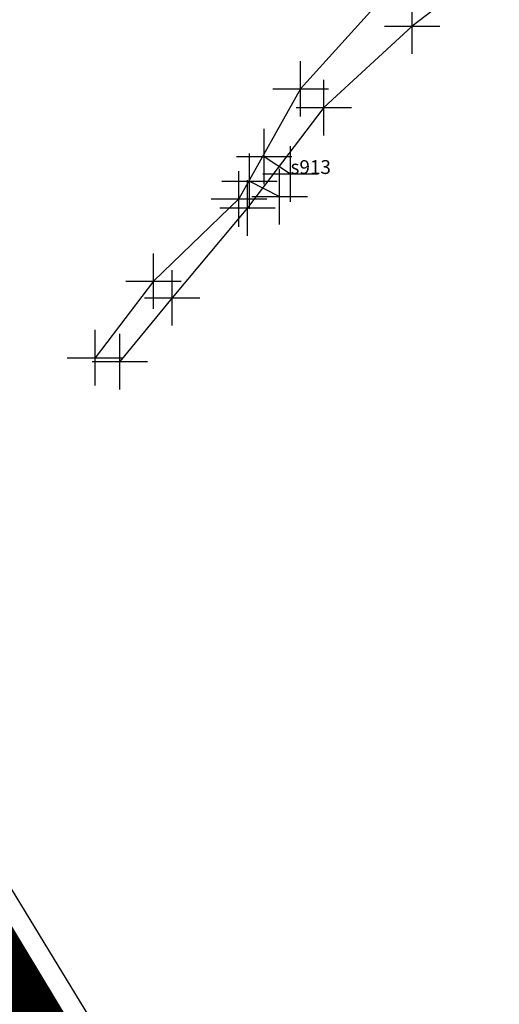
# Model space of a CAD drawing. Extents: x 76229 to 77115, y 26955 to 27599.
# Drawn here: x 76528 to 76545, y 27326 to 27361 of the extents above; entities that cross this region are included whole.
import ezdxf

# ---------------------------------------------------------------- set-up
doc = ezdxf.new("R2010")
doc.units = 0
doc.header["$LTSCALE"] = 0.1
doc.header["$MEASUREMENT"] = 0
doc.header["$PDMODE"] = 2
doc.header["$PDSIZE"] = -0.5
doc.linetypes.add('ACAD_ISO03W100', pattern=[30, 12, -18])
for name, color, linetype in [('1', 7, 'CONTINUOUS'), ('1-FENCES', 7, 'CONTINUOUS'), ('ARCH-FEATURES', 150, 'CONTINUOUS'), ('ARCH-SECTIONS', 7, 'CONTINUOUS'), ('ARCH-TEXT', 7, 'CONTINUOUS'), ('OSTILE', 7, 'CONTINUOUS'), ('RLY-CNTRLINES', 7, 'CONTINUOUS')]:
    doc.layers.add(name, color=color, linetype=linetype)
doc.styles.add('style2', font='TIMES.TTF', dxfattribs={"height": 0.5})

msp = doc.modelspace()

# ---------------------------------------------------------------- linework, layer by layer
at = {"layer": '1', "color": 7}
for p in [(76541.776, 27360.98), (76541.776, 27360.98), (76541.776, 27360.98), (76541.776, 27360.98), (76541.776, 27360.98), (76541.776, 27360.98), (76541.776, 27360.98), (76541.776, 27360.98), (76541.776, 27360.98), (76541.776, 27360.98), (76541.776, 27360.98), (76541.776, 27360.98), (76541.776, 27360.98), (76541.776, 27360.98), (76541.776, 27360.98), (76541.776, 27360.98), (76537.751, 27358.719), (76537.751, 27358.719), (76537.751, 27358.719), (76537.751, 27358.719), (76537.751, 27358.719), (76537.751, 27358.719), (76537.751, 27358.719), (76537.751, 27358.719), (76537.751, 27358.719), (76537.751, 27358.719), (76537.751, 27358.719), (76537.751, 27358.719), (76537.751, 27358.719), (76537.751, 27358.719), (76537.751, 27358.719), (76537.751, 27358.719), (76538.584, 27358.041), (76538.584, 27358.041), (76538.584, 27358.041), (76538.584, 27358.041), (76538.584, 27358.041), (76538.584, 27358.041), (76538.584, 27358.041), (76538.584, 27358.041), (76538.584, 27358.041), (76538.584, 27358.041), (76538.584, 27358.041), (76538.584, 27358.041), (76538.584, 27358.041), (76538.584, 27358.041), (76538.584, 27358.041), (76538.584, 27358.041), (76535.526, 27354.746), (76535.526, 27354.746), (76535.526, 27354.746), (76535.526, 27354.746), (76535.526, 27354.746), (76535.526, 27354.746), (76535.526, 27354.746), (76535.526, 27354.746), (76535.526, 27354.746), (76535.526, 27354.746), (76535.526, 27354.746), (76535.526, 27354.746), (76535.526, 27354.746), (76535.526, 27354.746), (76535.526, 27354.746), (76535.526, 27354.746), (76535.835, 27354.421), (76535.835, 27354.421), (76535.835, 27354.421), (76535.835, 27354.421), (76535.835, 27354.421), (76535.835, 27354.421), (76535.835, 27354.421), (76535.835, 27354.421), (76535.835, 27354.421), (76535.835, 27354.421), (76535.835, 27354.421), (76535.835, 27354.421), (76535.835, 27354.421), (76535.835, 27354.421), (76535.835, 27354.421), (76535.835, 27354.421), (76532.443, 27351.777), (76532.443, 27351.777), (76532.443, 27351.777), (76532.443, 27351.777), (76532.443, 27351.777), (76532.443, 27351.777), (76532.443, 27351.777), (76532.443, 27351.777), (76532.443, 27351.777), (76532.443, 27351.777), (76532.443, 27351.777), (76532.443, 27351.777), (76532.443, 27351.777), (76532.443, 27351.777), (76532.443, 27351.777), (76532.443, 27351.777), (76533.118, 27351.176), (76533.118, 27351.176), (76533.118, 27351.176), (76533.118, 27351.176), (76533.118, 27351.176), (76533.118, 27351.176), (76533.118, 27351.176), (76533.118, 27351.176), (76533.118, 27351.176), (76533.118, 27351.176), (76533.118, 27351.176), (76533.118, 27351.176), (76533.118, 27351.176), (76533.118, 27351.176), (76533.118, 27351.176), (76533.118, 27351.176), (76530.334, 27349.02), (76530.334, 27349.02), (76530.334, 27349.02), (76530.334, 27349.02), (76530.334, 27349.02), (76530.334, 27349.02), (76530.334, 27349.02), (76530.334, 27349.02), (76530.334, 27349.02), (76530.334, 27349.02), (76530.334, 27349.02), (76530.334, 27349.02), (76530.334, 27349.02), (76530.334, 27349.02), (76530.334, 27349.02), (76530.334, 27349.02), (76531.228, 27348.878), (76531.228, 27348.878), (76531.228, 27348.878), (76531.228, 27348.878), (76531.228, 27348.878), (76531.228, 27348.878), (76531.228, 27348.878), (76531.228, 27348.878), (76531.228, 27348.878), (76531.228, 27348.878), (76531.228, 27348.878), (76531.228, 27348.878), (76531.228, 27348.878), (76531.228, 27348.878), (76531.228, 27348.878), (76531.228, 27348.878)]:
    msp.add_point(p, dxfattribs=at)
at = {"layer": '1', "color": 7, "linetype": 'Continuous'}
for p in [(76541.776, 27360.98), (76541.776, 27360.98), (76541.776, 27360.98), (76541.776, 27360.98), (76541.776, 27360.98), (76541.776, 27360.98), (76541.776, 27360.98), (76541.776, 27360.98), (76541.776, 27360.98), (76541.776, 27360.98), (76541.776, 27360.98), (76541.776, 27360.98), (76537.751, 27358.719), (76537.751, 27358.719), (76537.751, 27358.719), (76537.751, 27358.719), (76537.751, 27358.719), (76537.751, 27358.719), (76537.751, 27358.719), (76537.751, 27358.719), (76537.751, 27358.719), (76537.751, 27358.719), (76537.751, 27358.719), (76537.751, 27358.719), (76538.584, 27358.041), (76538.584, 27358.041), (76538.584, 27358.041), (76538.584, 27358.041), (76538.584, 27358.041), (76538.584, 27358.041), (76538.584, 27358.041), (76538.584, 27358.041), (76538.584, 27358.041), (76538.584, 27358.041), (76538.584, 27358.041), (76538.584, 27358.041), (76536.435, 27356.28), (76536.435, 27356.28), (76536.435, 27356.28), (76536.435, 27356.28), (76536.435, 27356.28), (76536.435, 27356.28), (76536.435, 27356.28), (76536.435, 27356.28), (76536.435, 27356.28), (76536.435, 27356.28), (76536.435, 27356.28), (76536.435, 27356.28), (76536.435, 27356.28), (76536.435, 27356.28), (76536.435, 27356.28), (76536.435, 27356.28), (76536.435, 27356.28), (76536.435, 27356.28), (76536.435, 27356.28), (76536.435, 27356.28), (76536.435, 27356.28), (76536.435, 27356.28), (76536.435, 27356.28), (76536.435, 27356.28), (76536.435, 27356.28), (76535.907, 27355.385), (76535.907, 27355.385), (76535.907, 27355.385), (76535.907, 27355.385), (76535.907, 27355.385), (76535.907, 27355.385), (76535.907, 27355.385), (76535.907, 27355.385), (76535.907, 27355.385), (76535.907, 27355.385), (76535.907, 27355.385), (76535.907, 27355.385), (76535.907, 27355.385), (76535.907, 27355.385), (76535.907, 27355.385), (76535.907, 27355.385), (76535.907, 27355.385), (76535.907, 27355.385), (76535.907, 27355.385), (76535.907, 27355.385), (76535.907, 27355.385), (76535.907, 27355.385), (76535.907, 27355.385), (76535.907, 27355.385), (76535.907, 27355.385), (76537.388, 27355.647), (76537.388, 27355.647), (76537.388, 27355.647), (76537.388, 27355.647), (76537.388, 27355.647), (76537.388, 27355.647), (76537.388, 27355.647), (76537.388, 27355.647), (76537.388, 27355.647), (76537.388, 27355.647), (76537.388, 27355.647), (76537.388, 27355.647), (76537.388, 27355.647), (76537.388, 27355.647), (76537.388, 27355.647), (76537.388, 27355.647), (76537.388, 27355.647), (76537.388, 27355.647), (76537.388, 27355.647), (76537.388, 27355.647), (76537.388, 27355.647), (76537.388, 27355.647), (76535.526, 27354.746), (76535.526, 27354.746), (76535.526, 27354.746), (76535.526, 27354.746), (76535.526, 27354.746), (76535.526, 27354.746), (76535.526, 27354.746), (76535.526, 27354.746), (76535.526, 27354.746), (76535.526, 27354.746), (76535.526, 27354.746), (76535.526, 27354.746), (76536.994, 27354.831), (76536.994, 27354.831), (76536.994, 27354.831), (76536.994, 27354.831), (76536.994, 27354.831), (76536.994, 27354.831), (76536.994, 27354.831), (76536.994, 27354.831), (76536.994, 27354.831), (76536.994, 27354.831), (76536.994, 27354.831), (76536.994, 27354.831), (76536.994, 27354.831), (76536.994, 27354.831), (76536.994, 27354.831), (76536.994, 27354.831), (76536.994, 27354.831), (76536.994, 27354.831), (76536.994, 27354.831), (76536.994, 27354.831), (76536.994, 27354.831), (76536.994, 27354.831), (76535.835, 27354.421), (76535.835, 27354.421), (76535.835, 27354.421), (76535.835, 27354.421), (76535.835, 27354.421), (76535.835, 27354.421), (76535.835, 27354.421), (76535.835, 27354.421), (76535.835, 27354.421), (76535.835, 27354.421), (76535.835, 27354.421), (76535.835, 27354.421), (76532.443, 27351.777), (76532.443, 27351.777), (76532.443, 27351.777), (76532.443, 27351.777), (76532.443, 27351.777), (76532.443, 27351.777), (76532.443, 27351.777), (76532.443, 27351.777), (76532.443, 27351.777), (76532.443, 27351.777), (76532.443, 27351.777), (76532.443, 27351.777), (76533.118, 27351.176), (76533.118, 27351.176), (76533.118, 27351.176), (76533.118, 27351.176), (76533.118, 27351.176), (76533.118, 27351.176), (76533.118, 27351.176), (76533.118, 27351.176), (76533.118, 27351.176), (76533.118, 27351.176), (76533.118, 27351.176), (76533.118, 27351.176), (76530.334, 27349.02), (76530.334, 27349.02), (76530.334, 27349.02), (76530.334, 27349.02), (76530.334, 27349.02), (76530.334, 27349.02), (76530.334, 27349.02), (76530.334, 27349.02), (76530.334, 27349.02), (76530.334, 27349.02), (76530.334, 27349.02), (76530.334, 27349.02), (76531.228, 27348.878), (76531.228, 27348.878), (76531.228, 27348.878), (76531.228, 27348.878), (76531.228, 27348.878), (76531.228, 27348.878), (76531.228, 27348.878), (76531.228, 27348.878), (76531.228, 27348.878), (76531.228, 27348.878), (76531.228, 27348.878), (76531.228, 27348.878)]:
    msp.add_point(p, dxfattribs=at)
at = {"layer": '1', "color": 7, "linetype": 'ACAD_ISO03W100'}
for p in [(76541.776, 27360.98), (76541.776, 27360.98), (76537.751, 27358.719), (76537.751, 27358.719), (76538.584, 27358.041), (76538.584, 27358.041), (76535.526, 27354.746), (76535.526, 27354.746), (76535.835, 27354.421), (76535.835, 27354.421), (76532.443, 27351.777), (76532.443, 27351.777), (76533.118, 27351.176), (76533.118, 27351.176), (76530.334, 27349.02), (76530.334, 27349.02), (76531.228, 27348.878), (76531.228, 27348.878)]:
    msp.add_point(p, dxfattribs=at)
at = {"layer": '1-FENCES', "ltscale": 0.1, "const_width": 3}
msp.add_lwpolyline([(76591.801, 27214.647), (76563.72, 27268.14), (76558.198, 27274.411), (76519.871, 27337.999), (76496.907, 27376.084), (76466.847, 27421.733), (76451.28, 27444.08), (76432.104, 27467.724), (76425.616, 27471.376), (76451.867, 27486.739), (76468.515, 27494.592), (76491.91, 27501.098), (76512.876, 27505.457), (76532.978, 27511.488), (76554.92, 27492.82), (76585.085, 27471.646), (76626.681, 27442.448), (76668.051, 27413.413), (76700.149, 27389.911), (76716.266, 27377.644), (76778.86, 27327.76), (76806.406, 27302.654)], dxfattribs=at)
at = {"layer": 'ARCH-FEATURES', "ltscale": 0.1}
for points in [[(76561.429, 27379.275), (76560.628, 27377.997), (76558.121, 27375.869), (76555.227, 27373.433), (76551.926, 27370.816), (76547.909, 27367.924), (76544.736, 27364.759), (76540.96, 27362.275), (76537.751, 27358.719), (76535.526, 27354.746), (76532.443, 27351.777), (76530.334, 27349.02)], [(76562.366, 27379.242), (76560.858, 27377.746), (76558.498, 27375.584), (76555.626, 27373.141), (76552.323, 27370.132), (76548.855, 27366.874), (76545.515, 27363.836), (76541.776, 27360.98), (76538.584, 27358.041), (76535.835, 27354.421), (76533.118, 27351.176), (76531.228, 27348.878)]]:
    msp.add_lwpolyline(points, dxfattribs=at)
at = {"layer": 'ARCH-SECTIONS', "color": 1, "linetype": 'Continuous', "ltscale": 0.1}
for points in [[(76536.435, 27356.28), (76537.388, 27355.647)], [(76535.907, 27355.385), (76536.994, 27354.831)]]:
    msp.add_lwpolyline(points, dxfattribs=at)
at = {"layer": 'ARCH-SECTIONS', "color": 7, "linetype": 'Continuous'}
for p in [(76537.388, 27355.647), (76537.388, 27355.647), (76536.994, 27354.831), (76536.994, 27354.831)]:
    msp.add_point(p, dxfattribs=at)
at = {"layer": 'ARCH-SECTIONS', "color": 1, "linetype": 'Continuous', "ltscale": 0.1}
for p in [(76537.388, 27355.647), (76536.994, 27354.831)]:
    msp.add_point(p, dxfattribs=at)
at = {"layer": 'OSTILE', "color": 253, "linetype": 'Continuous'}
msp.add_lwpolyline([(76460.881, 27433.097), (76464.281, 27428.497), (76466.981, 27424.897), (76468.981, 27421.898), (76471.081, 27418.898), (76473.581, 27415.198), (76483.88, 27399.599), (76489.58, 27390.799), (76496.88, 27378.899), (76503.679, 27367.5), (76512.179, 27354.301), (76522.279, 27338.101), (76531.478, 27323.002)], dxfattribs=at)
at = {"layer": 'RLY-CNTRLINES', "linetype": 'Continuous'}
for radius, start, end in [(3075, 56.895463, 75.006058), (3070.5, 56.840697, 74.983567)]:
    msp.add_arc((75434.856, 24427.879), radius, start, end, dxfattribs=at)

# ---------------------------------------------------------------- texts
at = {"layer": 'ARCH-TEXT', "color": 1, "linetype": 'Continuous', "ltscale": 0.1, "style": 'style2'}
msp.add_text('s913', height=0.5, dxfattribs=at).set_placement((76537.388, 27355.647))

doc.saveas('drawing.dxf')
